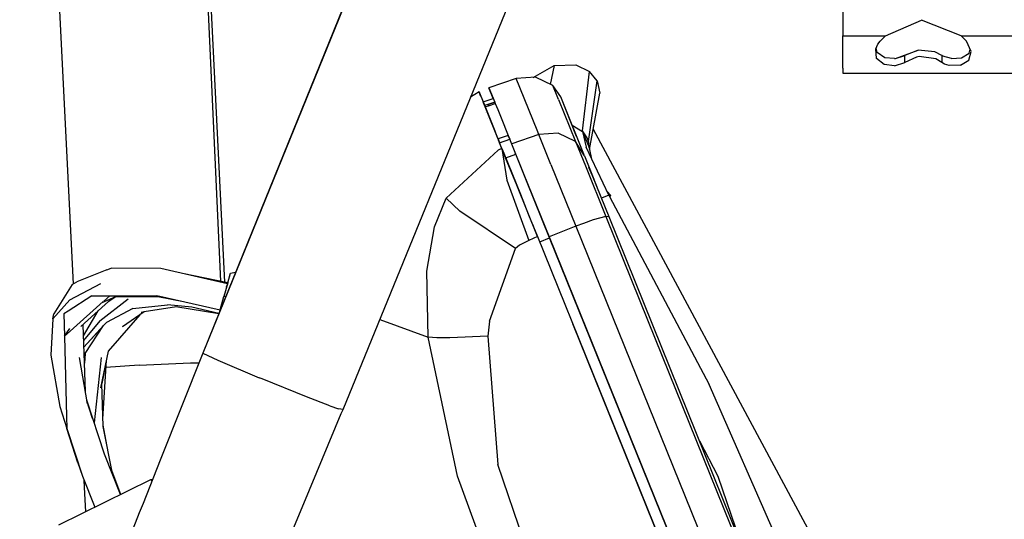
# Model space of a CAD drawing. Units: millimetres. Extents: x 977 to 8813, y -1762 to 1919.
# Drawn here: x 2769 to 2953, y -1372 to -1279 of the extents above; entities that cross this region are included whole.
import ezdxf

# ---------------------------------------------------------------- set-up
doc = ezdxf.new("R2010")
doc.units = ezdxf.units.MM
doc.layers.add('TFR-TRI', color=7, linetype='CONTINUOUS', true_color=0xffffff)

msp = doc.modelspace()

# ---------------------------------------------------------------- linework, layer by layer
at = {"layer": 'TFR-TRI', "color": 18, "linetype": 'CONTINUOUS'}
for p, q in [((2926.294495, -1038.341309), (2806.370911, -1333.346436)), ((2926.294495, -1038.341309), (2806.370911, -1333.346436)), ((2926.174133, -1038.223633), (2806.380188, -1333.3125)), ((2779.054749, -1328.219482), (2769.037903, -1124.157471)), ((2779.054749, -1328.219482), (2769.037903, -1124.157471)), ((2806.546936, -1327.72168), (2797.339661, -1122.711426)), ((2798.982971, -1159.300293), (2807.257385, -1327.865479)), ((2798.982971, -1159.300293), (2807.257385, -1327.865479)), ((2829.375305, -1351.670166), (2875.045471, -1239.738525)), ((2922.650208, -1261.375), (2922.650208, -1281.875244)), ((2930.591125, -1281.875244), (2937.336243, -1278.988525)), ((2944.708557, -1281.875244), (2937.336243, -1278.988525)), ((2922.650208, -1281.875244), (2930.591125, -1281.875244)), ((2922.650208, -1281.875244), (2930.591125, -1281.875244)), ((2922.650208, -1285.355957), (2922.650208, -1281.875244)), ((2929.593323, -1282.889893), (2930.591125, -1281.875244)), ((2944.708557, -1281.875244), (2962.591614, -1281.875244)), ((2944.708557, -1281.875244), (2962.591614, -1281.875244)), ((2945.706604, -1282.889893), (2944.708557, -1281.875244)), ((2928.795715, -1284.325684), (2929.175354, -1283.449219)), ((2929.022034, -1285.009033), (2928.883606, -1284.122559)), ((2929.175354, -1283.449219), (2929.593323, -1282.889893)), ((2946.592102, -1284.802002), (2945.706604, -1282.889893)), ((2922.650208, -1287.948242), (2922.650208, -1285.355957)), ((2928.945618, -1286.109131), (2928.795715, -1284.325684)), ((2928.945618, -1286.109131), (2928.795715, -1284.325684)), ((2930.464417, -1285.968262), (2929.022034, -1285.009033)), ((2932.262024, -1286.137207), (2930.464417, -1285.968262)), ((2932.457825, -1286.122559), (2936.723694, -1284.573242)), ((2932.457825, -1286.122559), (2934.197327, -1285.579834)), ((2932.457825, -1286.122559), (2934.197327, -1285.579834)), ((2936.723694, -1284.573242), (2934.197327, -1285.579834)), ((2936.723694, -1284.573242), (2934.197327, -1285.579834)), ((2934.197327, -1286.564941), (2934.197327, -1285.579834)), ((2934.197327, -1286.564941), (2934.197327, -1285.579834)), ((2936.377991, -1285.85498), (2934.197327, -1286.861084)), ((2936.377991, -1285.85498), (2934.197327, -1286.861084)), ((2936.885315, -1285.763428), (2936.377991, -1285.85498)), ((2936.885315, -1285.763428), (2936.377991, -1285.85498)), ((2939.809387, -1284.904785), (2936.723694, -1284.573242)), ((2939.99176, -1286.209717), (2936.885315, -1285.763428)), ((2939.99176, -1286.209717), (2936.885315, -1285.763428)), ((2941.1026, -1285.579834), (2939.809387, -1284.904785)), ((2941.1026, -1285.579834), (2941.1026, -1286.558838)), ((2941.287903, -1285.692871), (2941.1026, -1285.579834)), ((2941.1026, -1285.579834), (2941.1026, -1286.558838)), ((2942.89679, -1286.126953), (2941.287903, -1285.692871)), ((2942.89679, -1286.126953), (2944.771301, -1285.985352)), ((2944.771301, -1285.985352), (2946.215393, -1285.098877)), ((2946.14801, -1286.429443), (2946.592102, -1284.802002)), ((2946.14801, -1286.429443), (2946.592102, -1284.802002)), ((2946.215393, -1285.098877), (2946.394836, -1284.376221)), ((2864.83136, -1289.65332), (2868.777893, -1287.461426)), ((2868.777893, -1287.461426), (2868.047424, -1290.95459)), ((2868.777893, -1287.461426), (2868.047424, -1290.95459)), ((2868.777893, -1287.461426), (2872.833557, -1287.304688)), ((2872.833557, -1287.304688), (2875.337708, -1288.539795)), ((2930.344055, -1287.266846), (2928.945618, -1286.109131)), ((2930.344055, -1287.266846), (2928.945618, -1286.109131)), ((2932.294495, -1287.516602), (2930.344055, -1287.266846)), ((2932.294495, -1287.516602), (2930.344055, -1287.266846)), ((2932.262024, -1286.137207), (2932.457825, -1286.122559)), ((2932.294495, -1287.516602), (2934.197327, -1286.861084)), ((2932.294495, -1287.516602), (2934.197327, -1286.861084)), ((2934.197327, -1286.861084), (2934.197327, -1286.564941)), ((2934.197327, -1286.861084), (2934.197327, -1286.564941)), ((2941.1026, -1286.861084), (2939.99176, -1286.209717)), ((2941.1026, -1286.861084), (2939.99176, -1286.209717)), ((2941.1026, -1286.558838), (2941.1026, -1286.861084)), ((2941.1026, -1286.558838), (2941.1026, -1286.861084)), ((2941.611877, -1287.165283), (2941.1026, -1286.861084)), ((2941.611877, -1287.165283), (2941.1026, -1286.861084)), ((2942.499329, -1287.447754), (2941.611877, -1287.165283)), ((2942.499329, -1287.447754), (2941.611877, -1287.165283)), ((2944.572083, -1287.388184), (2942.499329, -1287.447754)), ((2944.572083, -1287.388184), (2942.499329, -1287.447754)), ((2944.572083, -1287.388184), (2946.14801, -1286.429443)), ((2944.572083, -1287.388184), (2946.14801, -1286.429443)), ((2865.286194, -1289.621094), (2861.688782, -1289.877197)), ((2865.286194, -1289.621094), (2861.688782, -1289.877197)), ((2868.534241, -1291.189941), (2865.286194, -1289.621094)), ((2868.534241, -1291.189941), (2865.286194, -1289.621094)), ((2874.049622, -1299.642578), (2875.336731, -1288.54834)), ((2874.049622, -1299.642578), (2875.336731, -1288.54834)), ((2875.337708, -1288.539795), (2875.336487, -1288.54834)), ((2875.337708, -1288.539795), (2875.336487, -1288.54834)), ((2875.336731, -1288.54834), (2875.337708, -1288.539795)), ((2875.336731, -1288.54834), (2875.337708, -1288.539795)), ((2876.782532, -1290.312012), (2875.337708, -1288.539795)), ((2922.650208, -1287.948242), (2922.650208, -1288.875244)), ((2922.650208, -1288.875244), (3690.649719, -1288.875244)), ((2861.688782, -1289.877197), (2856.607727, -1291.626709)), ((2861.688782, -1289.877197), (2856.607727, -1291.626709)), ((2865.573059, -1299.490967), (2861.688782, -1289.877197)), ((2865.573059, -1299.490967), (2861.688782, -1289.877197)), ((2869.992493, -1293.256348), (2868.534241, -1291.189941)), ((2869.588684, -1293.799561), (2868.534241, -1291.189941)), ((2869.588684, -1293.799561), (2868.534241, -1291.189941)), ((2869.992493, -1293.256348), (2868.534241, -1291.189941)), ((2875.155823, -1301.595947), (2876.782532, -1290.312012)), ((2875.155823, -1301.595947), (2876.782532, -1290.312012)), ((2876.782532, -1290.312012), (2877.280823, -1292.600586)), ((2854.753723, -1292.375732), (2853.172668, -1293.345947)), ((2855.034241, -1293.070312), (2854.753723, -1292.375732)), ((2854.753723, -1292.375732), (2855.034241, -1293.070312)), ((2854.81134, -1292.518311), (2854.823059, -1292.51123)), ((2854.823059, -1292.51123), (2855.516418, -1294.226807)), ((2854.823059, -1292.51123), (2855.516418, -1294.226807)), ((2854.823059, -1292.51123), (2855.516418, -1294.226807)), ((2855.034241, -1293.070312), (2855.079895, -1293.183594)), ((2855.079895, -1293.183594), (2855.129211, -1293.305176)), ((2855.129211, -1293.305176), (2856.062805, -1295.616211)), ((2856.607727, -1291.626709), (2857.677063, -1294.272705)), ((2857.39679, -1293.579346), (2856.607727, -1291.626709)), ((2856.607727, -1291.626709), (2857.677063, -1294.272705)), ((2857.39679, -1293.579346), (2856.607727, -1291.626709)), ((2870.003723, -1293.285645), (2869.992493, -1293.256348)), ((2870.003723, -1293.285645), (2869.992493, -1293.256348)), ((2872.952942, -1300.684814), (2869.992493, -1293.256348)), ((2874.403625, -1304.324707), (2870.003723, -1293.285645)), ((2875.382629, -1303.089111), (2877.280823, -1292.600586)), ((2855.504456, -1294.230713), (2855.516418, -1294.226807)), ((2855.784485, -1294.924805), (2855.504456, -1294.230713)), ((2855.516418, -1294.226807), (2857.39679, -1293.579346)), ((2855.796448, -1294.92041), (2855.784485, -1294.924805)), ((2856.411682, -1294.70874), (2855.796448, -1294.92041)), ((2855.891418, -1295.155273), (2855.796448, -1294.92041)), ((2855.891418, -1295.155273), (2855.796448, -1294.92041)), ((2855.796448, -1294.92041), (2855.891418, -1295.155273)), ((2855.796448, -1294.92041), (2855.891418, -1295.155273)), ((2855.796448, -1294.92041), (2855.891418, -1295.155273)), ((2855.796448, -1294.92041), (2855.891418, -1295.155273)), ((2855.878723, -1295.159668), (2855.891418, -1295.155273)), ((2858.302551, -1301.158203), (2855.878723, -1295.159668)), ((2855.891418, -1295.155273), (2856.720276, -1294.869873)), ((2857.677063, -1294.272949), (2856.412415, -1294.708496)), ((2856.412415, -1294.708496), (2857.677063, -1294.272949)), ((2856.412415, -1294.708496), (2856.721008, -1294.869629)), ((2856.721008, -1294.869629), (2857.772034, -1294.507812)), ((2857.677795, -1294.272705), (2857.677063, -1294.272949)), ((2857.677063, -1294.272949), (2857.772034, -1294.507812)), ((2857.772034, -1294.507812), (2857.677063, -1294.272949)), ((2857.677063, -1294.272949), (2857.772034, -1294.507812)), ((2857.772034, -1294.507812), (2857.677063, -1294.272949)), ((2857.772766, -1294.507568), (2857.677795, -1294.272705)), ((2857.772034, -1294.507812), (2857.772766, -1294.507568)), ((2857.773254, -1294.510498), (2858.238342, -1295.661621)), ((2857.773254, -1294.510498), (2858.238342, -1295.661621)), ((2869.588684, -1293.799561), (2872.745178, -1301.611572)), ((2869.588684, -1293.799561), (2872.745178, -1301.611572)), ((2856.046936, -1296.215576), (2856.015442, -1296.232178)), ((2856.062805, -1295.616211), (2857.550354, -1299.297607)), ((2856.259827, -1296.102295), (2856.259338, -1296.102295)), ((2858.239075, -1295.663574), (2860.82843, -1302.07251)), ((2858.239075, -1295.663574), (2860.82843, -1302.07251)), ((2856.389954, -1297.376953), (2856.417053, -1297.365234)), ((2856.717834, -1297.237549), (2856.718323, -1297.237305)), ((2857.198792, -1298.42749), (2856.992737, -1297.915771)), ((2872.102112, -1298.549805), (2874.046936, -1299.730469)), ((2872.102112, -1298.549805), (2874.046936, -1299.730469)), ((2857.550354, -1299.297607), (2857.691467, -1299.646484)), ((2857.691467, -1299.646484), (2857.83551, -1300.003662)), ((2857.83551, -1300.003662), (2858.398743, -1301.398193)), ((2860.195618, -1300.506592), (2858.315002, -1301.153809)), ((2860.481262, -1301.213379), (2860.195618, -1300.506592)), ((2860.195618, -1300.506592), (2860.481262, -1301.213379)), ((2860.481262, -1301.213379), (2860.195618, -1300.506592)), ((2860.195618, -1300.506592), (2860.481262, -1301.213379)), ((2860.195862, -1300.506592), (2860.195618, -1300.506592)), ((2860.481262, -1301.213379), (2860.195618, -1300.506592)), ((2865.908752, -1300.321533), (2860.841614, -1302.067871)), ((2865.908752, -1300.321533), (2860.841614, -1302.067871)), ((2865.908752, -1300.321533), (2865.576233, -1299.498291)), ((2865.908752, -1300.321533), (2865.576233, -1299.498291)), ((2869.503967, -1300.058838), (2865.908752, -1300.321533)), ((2869.503967, -1300.058838), (2865.908752, -1300.321533)), ((2868.164856, -1305.905273), (2865.908752, -1300.321533)), ((2868.164856, -1305.905273), (2865.908752, -1300.321533)), ((2872.745178, -1301.611572), (2869.503967, -1300.058838)), ((2872.745178, -1301.611572), (2869.503967, -1300.058838)), ((2874.049622, -1299.642578), (2874.046936, -1299.730469)), ((2874.046936, -1299.730469), (2875.312805, -1302.753174)), ((2874.046936, -1299.730469), (2874.7547, -1302.693359)), ((2874.046936, -1299.730469), (2874.7547, -1302.693359)), ((2874.911194, -1300.936279), (2874.049622, -1299.642578)), ((2874.457825, -1300.255127), (2874.397766, -1300.567627)), ((2876.062805, -1299.330566), (2918.431213, -1378.297852)), ((2858.315002, -1301.153809), (2858.302551, -1301.158203)), ((2858.30426, -1301.157715), (2858.588928, -1301.864746)), ((2858.315002, -1301.153809), (2858.600647, -1301.86084)), ((2858.315002, -1301.153809), (2858.600647, -1301.86084)), ((2858.315002, -1301.153809), (2858.600647, -1301.86084)), ((2859.007629, -1302.904541), (2858.398743, -1301.398193)), ((2858.541809, -1301.714844), (2858.600647, -1301.86084)), ((2858.587952, -1301.865234), (2858.600647, -1301.86084)), ((2859.719299, -1304.665283), (2858.587952, -1301.865234)), ((2858.600647, -1301.86084), (2860.481262, -1301.213379)), ((2860.841614, -1302.067871), (2860.82843, -1302.07251)), ((2860.841614, -1302.067871), (2860.82843, -1302.07251)), ((2860.82843, -1302.07251), (2863.138, -1307.788574)), ((2860.82843, -1302.07251), (2863.138, -1307.788574)), ((2874.403625, -1304.324707), (2872.745178, -1301.611572)), ((2874.403625, -1304.324707), (2872.745178, -1301.611572)), ((2872.745178, -1301.611572), (2874.589661, -1306.17627)), ((2872.745178, -1301.611572), (2874.589661, -1306.17627)), ((2875.114807, -1301.461426), (2874.911194, -1300.936279)), ((2875.143372, -1301.553955), (2875.114807, -1301.461426)), ((2875.153137, -1301.587646), (2875.143372, -1301.553955)), ((2875.15509, -1301.593506), (2875.153137, -1301.587646)), ((2875.155823, -1301.595459), (2875.15509, -1301.593506)), ((2875.155823, -1301.595947), (2875.155823, -1301.595459)), ((2875.217834, -1301.834717), (2875.155823, -1301.595947)), ((2875.318909, -1302.813721), (2875.217834, -1301.834717)), ((2858.305725, -1303.23291), (2848.631409, -1312.228027)), ((2858.305725, -1303.23291), (2848.631409, -1312.228027)), ((2859.007629, -1302.904541), (2858.305725, -1303.23291)), ((2859.007629, -1302.904541), (2858.305725, -1303.23291)), ((2859.00177, -1302.889648), (2859.001526, -1302.889648)), ((2859.007629, -1302.904541), (2859.382874, -1303.832764)), ((2859.007629, -1302.904541), (2859.91925, -1308.826416)), ((2859.007629, -1302.904541), (2859.91925, -1308.826416)), ((2859.313293, -1303.661377), (2859.311829, -1303.658203)), ((2859.382874, -1303.832764), (2862.469055, -1311.4729)), ((2859.731995, -1304.660889), (2861.612122, -1304.012695)), ((2859.731995, -1304.660889), (2861.612122, -1304.012695)), ((2861.612122, -1304.012695), (2861.518616, -1303.781006)), ((2861.612122, -1304.012695), (2861.61261, -1304.012695)), ((2861.612122, -1304.012695), (2861.61261, -1304.012695)), ((2863.603577, -1308.940674), (2861.612122, -1304.012695)), ((2874.403625, -1304.324707), (2875.90387, -1308.038818)), ((2878.940979, -1311.619629), (2874.7547, -1302.693359)), ((2878.940979, -1311.619629), (2874.7547, -1302.693359)), ((2875.326721, -1302.786377), (2875.375305, -1303.050049)), ((2875.382629, -1303.089111), (2875.668274, -1304.641602)), ((2859.719299, -1304.665283), (2859.731995, -1304.660889)), ((2859.719299, -1304.665283), (2859.731995, -1304.660889)), ((2861.78717, -1309.784912), (2859.719299, -1304.665283)), ((2868.164856, -1305.905273), (2872.831116, -1317.455566)), ((2868.164856, -1305.905273), (2872.831116, -1317.455566)), ((2874.589661, -1306.17627), (2878.402649, -1315.619141)), ((2874.589661, -1306.17627), (2878.402649, -1315.619141)), ((2860.481262, -1306.552246), (2860.477356, -1306.541992)), ((2860.480774, -1306.550781), (2861.247131, -1308.447754)), ((2860.481506, -1306.552734), (2860.481262, -1306.552246)), ((2863.138, -1307.788574), (2867.845032, -1319.439209)), ((2863.138, -1307.788574), (2867.845032, -1319.439209)), ((2875.904358, -1308.038818), (2875.267151, -1306.462158)), ((2879.007874, -1315.720703), (2875.90387, -1308.038818)), ((2875.904358, -1308.038818), (2877.063049, -1310.907227)), ((2859.91925, -1308.826416), (2864.041077, -1320.083252)), ((2859.91925, -1308.826416), (2864.041077, -1320.083252)), ((2865.662659, -1319.376465), (2861.78717, -1309.784912)), ((2867.915588, -1319.614014), (2863.603577, -1308.940674)), ((2862.469055, -1311.4729), (2863.957581, -1315.291992)), ((2878.940979, -1311.619629), (2877.586243, -1312.202637)), ((2878.940979, -1311.619629), (2877.586243, -1312.202637)), ((2879.316467, -1311.710449), (2878.642151, -1310.98291)), ((2878.940979, -1311.619629), (2879.096985, -1311.898193)), ((2879.316467, -1311.710449), (2878.940979, -1311.619629)), ((2879.127747, -1311.955811), (2879.316467, -1311.710449)), ((2846.41925, -1317.547852), (2848.631409, -1312.228027)), ((2846.41925, -1317.547852), (2848.631409, -1312.228027)), ((2851.177063, -1314.643555), (2848.631409, -1312.228027)), ((2851.177063, -1314.643555), (2848.631409, -1312.228027)), ((2879.096985, -1311.898193), (2897.677063, -1347.010742)), ((2879.096985, -1311.898193), (2897.677063, -1347.010742)), ((2861.55011, -1321.629639), (2851.177063, -1314.643555)), ((2861.55011, -1321.629639), (2851.177063, -1314.643555)), ((2863.7276, -1314.701172), (2863.779114, -1314.714355)), ((2863.957581, -1315.291992), (2865.665344, -1319.383057)), ((2864.5401, -1316.687744), (2864.85968, -1317.388916)), ((2864.5401, -1316.687744), (2864.85968, -1317.388916)), ((2864.54718, -1316.704102), (2864.864563, -1317.401611)), ((2874.272278, -1316.927734), (2872.831116, -1317.455566)), ((2874.272278, -1316.927734), (2872.831116, -1317.455566)), ((2876.053528, -1316.275391), (2874.272278, -1316.927734)), ((2876.053528, -1316.275391), (2874.272278, -1316.927734)), ((2878.402649, -1315.619141), (2876.053528, -1316.275391)), ((2878.402649, -1315.619141), (2876.053528, -1316.275391)), ((2878.402649, -1315.619141), (2886.325989, -1335.222168)), ((2879.007874, -1315.720703), (2878.402649, -1315.619141)), ((2879.007874, -1315.720703), (2878.402649, -1315.619141)), ((2878.402649, -1315.619141), (2886.325989, -1335.222168)), ((2933.527405, -1450.661865), (2879.007874, -1315.720703)), ((2845.009338, -1325.821289), (2846.41925, -1317.547852)), ((2845.009338, -1325.821289), (2846.41925, -1317.547852)), ((2864.978088, -1317.682617), (2864.961243, -1317.696045)), ((2864.978088, -1317.682617), (2864.961243, -1317.696045)), ((2872.831116, -1317.455566), (2867.857727, -1319.433838)), ((2872.831116, -1317.455566), (2867.857727, -1319.433838)), ((2872.831116, -1317.455566), (2904.104065, -1394.858887)), ((2872.831116, -1317.455566), (2904.104065, -1394.858887)), ((2862.277161, -1320.996338), (2861.55011, -1321.629639)), ((2862.277161, -1320.996338), (2861.55011, -1321.629639)), ((2864.041077, -1320.083252), (2862.277161, -1320.996338)), ((2864.041077, -1320.083252), (2862.277161, -1320.996338)), ((2864.852112, -1319.733643), (2864.041077, -1320.083252)), ((2864.852112, -1319.733643), (2864.041077, -1320.083252)), ((2865.665344, -1319.383057), (2864.852112, -1319.733643)), ((2865.665344, -1319.383057), (2864.852112, -1319.733643)), ((2865.665344, -1319.383057), (2892.026917, -1384.630615)), ((2866.066956, -1320.376953), (2866.079651, -1320.371582)), ((2866.066956, -1320.376953), (2866.079651, -1320.371582)), ((2866.079651, -1320.371582), (2867.925354, -1319.637451)), ((2866.079651, -1320.371582), (2867.925354, -1319.637451)), ((2867.857727, -1319.434082), (2867.845032, -1319.439209)), ((2867.857727, -1319.434082), (2867.845032, -1319.439209)), ((2867.845032, -1319.439209), (2893.878235, -1383.874268)), ((2867.845032, -1319.439209), (2893.878235, -1383.874268)), ((2892.757385, -1381.099854), (2867.915588, -1319.614014)), ((2856.690735, -1335.194336), (2861.55011, -1321.629639)), ((2856.690735, -1335.194336), (2861.55011, -1321.629639)), ((2785.291565, -1325.563721), (2779.672913, -1327.840088)), ((2785.291565, -1325.563721), (2786.111633, -1325.301758)), ((2795.403381, -1325.358398), (2786.111633, -1325.301758)), ((2807.796692, -1328.211182), (2795.403381, -1325.358398)), ((2807.859192, -1327.986816), (2799.387268, -1326.275391)), ((2807.859192, -1327.986816), (2799.387268, -1326.275391)), ((2807.858459, -1327.990723), (2808.295471, -1326.415527)), ((2807.858459, -1327.990723), (2808.295471, -1326.415527)), ((2807.85968, -1327.98584), (2808.354553, -1326.203369)), ((2808.295471, -1326.415527), (2808.354553, -1326.203369)), ((2808.295471, -1326.415527), (2808.354553, -1326.203369)), ((2808.354553, -1326.203369), (2809.336731, -1326.030518)), ((2845.242981, -1338.189453), (2845.009338, -1325.821289)), ((2845.242981, -1338.189453), (2845.009338, -1325.821289)), ((2778.844299, -1328.348389), (2775.430481, -1333.781982)), ((2778.396301, -1331.169678), (2784.198547, -1328.115967)), ((2778.844299, -1328.348389), (2779.672913, -1327.840088)), ((2807.858459, -1327.990723), (2807.150208, -1330.539307)), ((2807.796692, -1328.211182), (2807.67926, -1328.634033)), ((2807.859192, -1327.986816), (2807.796692, -1328.211182)), ((2807.859192, -1327.986816), (2807.85968, -1327.98584)), ((2807.85968, -1327.98584), (2807.859192, -1327.986816)), ((2807.485901, -1329.331299), (2807.412415, -1329.596924)), ((2807.636292, -1328.789307), (2807.485901, -1329.331299)), ((2807.651917, -1328.733643), (2807.622375, -1328.839111)), ((2807.622375, -1328.839111), (2807.651917, -1328.733643)), ((2807.67926, -1328.634033), (2807.636292, -1328.789307)), ((2807.649475, -1328.741211), (2807.667053, -1328.679443)), ((2807.695129, -1328.577148), (2807.651917, -1328.733643)), ((2807.651917, -1328.733643), (2807.695129, -1328.577148)), ((2807.667053, -1328.679443), (2807.708801, -1328.52832)), ((2778.396301, -1331.169678), (2775.20343, -1334.731934)), ((2782.504211, -1330.418457), (2778.081116, -1333.299805)), ((2782.504211, -1330.418457), (2778.081116, -1333.299805)), ((2784.634338, -1331.489014), (2778.468811, -1337.01416)), ((2786.272522, -1330.901611), (2780.457092, -1336.199463)), ((2782.504211, -1330.418457), (2785.827942, -1330.419189)), ((2782.504211, -1330.418457), (2785.827942, -1330.419189)), ((2784.007629, -1335.111816), (2789.260315, -1331)), ((2786.913147, -1330.618896), (2784.336243, -1331.756348)), ((2785.827942, -1330.419189), (2784.715149, -1331.416748)), ((2786.975891, -1330.619141), (2785.556213, -1331.554199)), ((2785.827942, -1330.419189), (2787.310364, -1330.419434)), ((2785.827942, -1330.419189), (2787.310364, -1330.419434)), ((2794.823547, -1330.632812), (2786.686829, -1330.618408)), ((2787.347961, -1330.419434), (2794.616516, -1330.420898)), ((2787.347961, -1330.419434), (2794.616516, -1330.420898)), ((2806.441467, -1333.091309), (2794.616516, -1330.420898)), ((2806.441467, -1333.091309), (2794.616516, -1330.420898)), ((2799.607727, -1331.548096), (2794.823547, -1330.632812)), ((2806.4422, -1333.0896), (2807.150208, -1330.539307)), ((2807.150208, -1330.539307), (2807.128723, -1330.616943)), ((2807.470032, -1330.62793), (2807.150208, -1330.539307)), ((2807.470032, -1330.62793), (2807.150208, -1330.539307)), ((2775.20343, -1334.731934), (2775.430481, -1333.781982)), ((2778.080872, -1333.299805), (2777.297424, -1333.810059)), ((2778.080872, -1333.299805), (2777.297424, -1333.810059)), ((2777.297424, -1333.810059), (2777.404846, -1337.967773)), ((2777.297424, -1333.810059), (2777.404846, -1337.967773)), ((2780.928284, -1337.889893), (2783.706848, -1333.239014)), ((2790.165344, -1332.820312), (2785.26593, -1335.4104)), ((2790.165344, -1332.820312), (2785.26593, -1335.4104)), ((2792.253235, -1333.463135), (2788.202209, -1336.232422)), ((2790.165344, -1332.820312), (2796.620422, -1332.094482)), ((2790.165344, -1332.820312), (2796.620422, -1332.094482)), ((2792.250793, -1333.463379), (2791.713684, -1333.547119)), ((2798.280579, -1332.525391), (2792.253235, -1333.463135)), ((2801.183899, -1332.576904), (2796.620422, -1332.094482)), ((2801.183899, -1332.576904), (2796.620422, -1332.094482)), ((2806.191956, -1333.776611), (2798.173401, -1332.508301)), ((2806.196838, -1333.76416), (2801.183899, -1332.576904)), ((2806.196838, -1333.76416), (2801.183899, -1332.576904)), ((2806.380188, -1333.312744), (2803.198547, -1341.150146)), ((2806.370911, -1333.34668), (2803.198547, -1341.150146)), ((2806.370911, -1333.34668), (2803.198547, -1341.150146)), ((2806.380188, -1333.312744), (2806.441467, -1333.091309)), ((2806.380188, -1333.312744), (2806.441467, -1333.091309)), ((2806.380188, -1333.3125), (2806.441711, -1333.091309)), ((2806.380188, -1333.312744), (2806.441467, -1333.092529)), ((2806.441711, -1333.091309), (2806.441467, -1333.092529)), ((2806.441711, -1333.091309), (2806.441467, -1333.092529)), ((2806.4422, -1333.0896), (2806.648743, -1332.344727)), ((2806.487122, -1332.927002), (2806.4422, -1333.0896)), ((2806.487122, -1332.927002), (2806.486389, -1332.930176)), ((2806.634094, -1332.398926), (2806.487122, -1332.927002)), ((2806.634094, -1332.398926), (2806.686096, -1332.21167)), ((2806.648743, -1332.344727), (2806.634094, -1332.398926)), ((2806.653137, -1332.330078), (2806.658508, -1332.311279)), ((2775.20343, -1334.731934), (2774.836731, -1341.550537)), ((2784.007629, -1335.111816), (2780.958801, -1338.780029)), ((2785.26593, -1335.4104), (2784.664124, -1335.953613)), ((2785.26593, -1335.4104), (2784.664124, -1335.953613)), ((2791.471008, -1333.998047), (2785.575745, -1340.805176)), ((2836.24469, -1334.834473), (2845.242981, -1338.189453)), ((2836.24469, -1334.834473), (2845.242981, -1338.189453)), ((2856.690735, -1335.194336), (2856.367004, -1337.958984)), ((2856.690735, -1335.194336), (2856.367004, -1337.958984)), ((2892.026917, -1384.629883), (2872.243713, -1335.664795)), ((2886.325989, -1335.222168), (2933.164612, -1451.154785)), ((2886.325989, -1335.222168), (2933.164612, -1451.154785)), ((2777.404846, -1337.967773), (2778.416077, -1336.517578)), ((2778.467834, -1337.015137), (2777.404846, -1337.967773)), ((2781.286682, -1348.322998), (2780.857727, -1335.834473)), ((2784.664124, -1335.953613), (2781.000793, -1340.000244)), ((2784.438049, -1336.303223), (2781.001038, -1340.01001)), ((2781.264709, -1341.214111), (2784.664124, -1335.953613)), ((2781.264709, -1341.214111), (2784.664124, -1335.953613)), ((2788.361633, -1336.09668), (2788.202209, -1336.232422)), ((2777.404846, -1337.967773), (2777.792786, -1352.981689)), ((2777.404846, -1337.967773), (2777.792786, -1352.981689)), ((2846.853821, -1338.273193), (2845.242981, -1338.189453)), ((2846.853821, -1338.273193), (2845.242981, -1338.189453)), ((2850.704163, -1364.113525), (2845.242981, -1338.189453)), ((2850.704163, -1364.113525), (2845.242981, -1338.189453)), ((2849.329407, -1338.26123), (2846.853821, -1338.273193)), ((2849.329407, -1338.26123), (2846.853821, -1338.273193)), ((2856.367004, -1337.958984), (2849.329407, -1338.26123)), ((2856.367004, -1337.958984), (2849.329407, -1338.26123)), ((2856.367004, -1337.958984), (2858.258118, -1361.959473)), ((2856.367004, -1337.958984), (2858.258118, -1361.959473)), ((2781.264709, -1341.214111), (2781.103821, -1342.993652)), ((2781.264709, -1341.214111), (2781.103821, -1342.993652)), ((2785.575745, -1340.805176), (2784.135803, -1347.599121)), ((2803.198547, -1341.150146), (2795.279358, -1361.115479)), ((2803.198547, -1341.150146), (2795.279358, -1361.115479)), ((2803.198547, -1341.150146), (2806.026428, -1342.482422)), ((2803.198547, -1341.150146), (2806.026428, -1342.482422)), ((2774.836731, -1341.550537), (2776.556458, -1351.140869)), ((2781.687073, -1350.643799), (2780.1922, -1341.977051)), ((2784.230774, -1341.939209), (2782.956116, -1354.156738)), ((2784.548645, -1353.40918), (2785.212952, -1342.515869)), ((2791.341858, -1343.362305), (2800.881653, -1342.9729)), ((2791.341858, -1343.362305), (2800.881653, -1342.9729)), ((2800.881653, -1342.9729), (2802.478577, -1342.965088)), ((2800.881653, -1342.9729), (2802.478577, -1342.965088)), ((2806.026428, -1342.482422), (2813.710754, -1345.736816)), ((2806.026428, -1342.482422), (2813.710754, -1345.736816)), ((2784.847717, -1344.238525), (2784.33551, -1346.810547)), ((2791.341858, -1343.362305), (2785.131897, -1343.845703)), ((2791.341858, -1343.362305), (2785.131897, -1343.845703)), ((2784.33551, -1346.810547), (2784.399719, -1346.354492)), ((2814.270081, -1345.96167), (2813.710754, -1345.736816)), ((2814.270081, -1345.96167), (2813.710754, -1345.736816)), ((2822.577698, -1349.300293), (2814.270081, -1345.96167)), ((2822.577698, -1349.300293), (2814.270081, -1345.96167)), ((2784.594788, -1354.835938), (2784.33551, -1346.810547)), ((2913.708557, -1383.527832), (2897.677063, -1347.010742)), ((2913.708557, -1383.527832), (2897.677063, -1347.010742)), ((2784.8797, -1360.005371), (2781.562317, -1349.920654)), ((2782.620911, -1353.381592), (2781.580627, -1350.024414)), ((2782.620911, -1353.381592), (2781.580627, -1350.024414)), ((2826.937805, -1350.962646), (2822.577698, -1349.300293)), ((2826.937805, -1350.962646), (2822.577698, -1349.300293)), ((2776.556458, -1351.140869), (2777.850891, -1355.248535)), ((2826.937805, -1350.962646), (2828.557434, -1351.537354)), ((2826.937805, -1350.962646), (2828.557434, -1351.537354)), ((2829.375305, -1351.670166), (2828.557434, -1351.537354)), ((2829.375305, -1351.670166), (2828.557434, -1351.537354)), ((2829.054504, -1352.438721), (2829.214905, -1352.054688)), ((2829.054504, -1352.438721), (2829.214905, -1352.054688)), ((2829.214905, -1352.054688), (2829.375305, -1351.670166)), ((2829.214905, -1352.054688), (2829.375305, -1351.670166)), ((2777.792786, -1352.981689), (2777.850891, -1355.248535)), ((2777.792786, -1352.981689), (2777.850891, -1355.248535)), ((2822.040833, -1369.228271), (2829.054504, -1352.438721)), ((2822.040833, -1369.228271), (2829.054504, -1352.438721)), ((2779.88385, -1361.654297), (2777.850891, -1355.248535)), ((2777.850891, -1355.248535), (2780.752991, -1364.122559)), ((2777.850891, -1355.248535), (2780.752991, -1364.122559)), ((2785.351624, -1358.596924), (2784.587708, -1354.621826)), ((2786.357727, -1363.596924), (2784.594788, -1354.835938)), ((2899.341858, -1364.17041), (2895.929749, -1357.604248)), ((2899.341858, -1364.17041), (2895.929749, -1357.604248)), ((2787.849182, -1367.545898), (2784.8797, -1360.005371)), ((2787.849182, -1367.545898), (2784.8797, -1360.005371)), ((2795.279358, -1361.115479), (2792.059875, -1369.200195)), ((2795.279358, -1361.115479), (2792.059875, -1369.200195)), ((2779.88385, -1361.654297), (2780.752991, -1364.122559)), ((2787.893616, -1367.523926), (2786.246155, -1363.042236)), ((2787.893616, -1367.523926), (2786.246155, -1363.042236)), ((2866.277405, -1385.456543), (2858.258118, -1361.959473)), ((2866.277405, -1385.456543), (2858.258118, -1361.959473)), ((2776.331604, -1373.225586), (2793.533264, -1364.742676)), ((2780.752991, -1364.122559), (2783.062317, -1369.906738)), ((2780.752991, -1364.122559), (2783.062317, -1369.906738)), ((2781.203918, -1367.450684), (2781.052307, -1364.87207)), ((2781.203918, -1367.450684), (2781.052307, -1364.87207)), ((2793.533264, -1364.742676), (2793.864319, -1364.668457)), ((2793.533264, -1364.742676), (2793.864319, -1364.668701)), ((2793.533264, -1364.742676), (2793.685608, -1365.117432)), ((2793.533264, -1364.742676), (2793.685608, -1365.117432)), ((2859.707092, -1388.520996), (2850.704163, -1364.113525)), ((2859.707092, -1388.520996), (2850.704163, -1364.113525)), ((2903.449768, -1376.216797), (2899.341858, -1364.17041)), ((2903.449768, -1376.216797), (2899.341858, -1364.17041)), ((2781.384827, -1370.733643), (2781.203918, -1367.450684)), ((2781.384827, -1370.733643), (2781.203918, -1367.450684)), ((2792.059875, -1369.200195), (2791.346985, -1370.989258)), ((2792.059875, -1369.200195), (2791.346985, -1370.989258)), ((2817.399719, -1380.392334), (2822.040833, -1369.228271)), ((2817.399719, -1380.392334), (2822.040833, -1369.228271)), ((2791.029114, -1371.782471), (2788.452209, -1378.212646)), ((2791.029114, -1371.782471), (2788.452209, -1378.212646)), ((2791.346985, -1370.989258), (2791.029114, -1371.782471)), ((2791.346985, -1370.989258), (2791.029114, -1371.782471))]:
    msp.add_line(p, q, dxfattribs=at)

doc.saveas('drawing.dxf')
